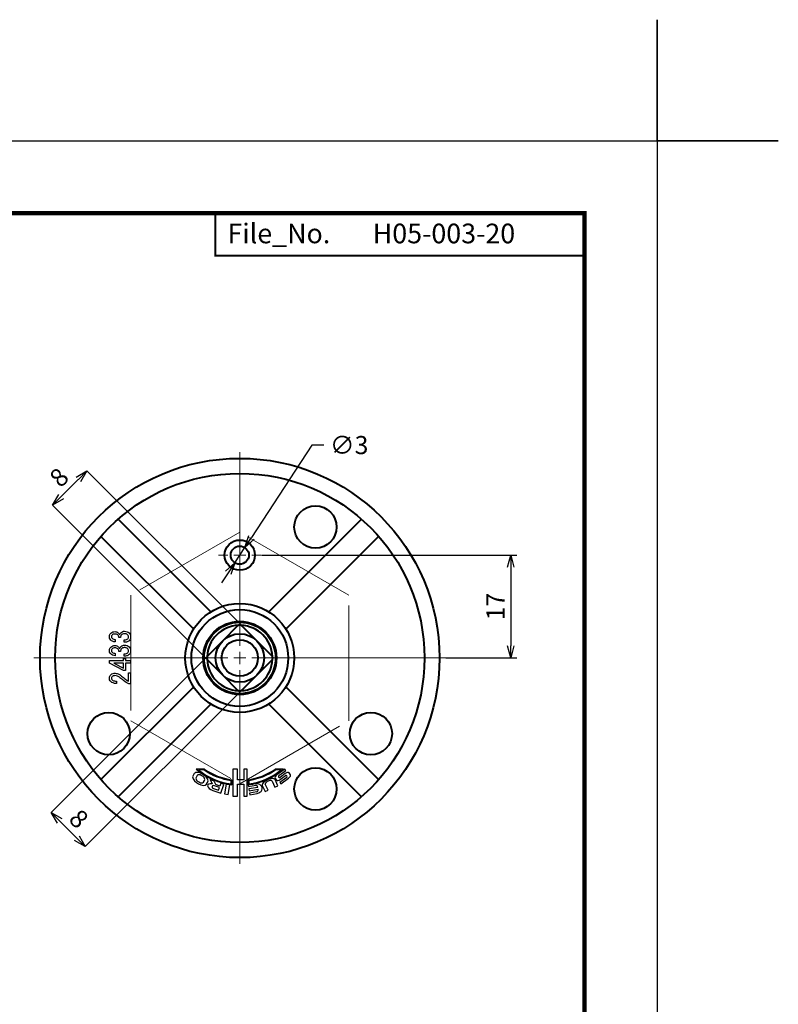
# Model space of a CAD drawing. Extents: x -20 to 440, y -20 to 317.
# Drawn here: x 315 to 440, y 154 to 317 of the extents above; entities that cross this region are included whole.
import ezdxf

# ---------------------------------------------------------------- set-up
doc = ezdxf.new("R2010")
doc.units = 0
doc.header["$LTSCALE"] = 3
doc.header["$MEASUREMENT"] = 0
doc.linetypes.add('CENTER', pattern=[2, 1.25, -0.25, 0.25, -0.25])
doc.linetypes.add('PHANTOM', pattern=[12.7, 6.35, -1.27, 1.27, -1.27, 1.27, -1.27])
doc.layers.get('0').update_dxf_attribs({"linetype": 'CONTINUOUS'})
doc.layers.get('DEFPOINTS').update_dxf_attribs({"color": 252, "linetype": 'CONTINUOUS'})
for name, color, linetype, lineweight in [('CENTER', 6, 'CENTER', 5), ('HONTAI', 7, 'CONTINUOUS', 40), ('OSAMARISANKOU', 3, 'PHANTOM', 13)]:
    doc.layers.add(name, color=color, linetype=linetype, lineweight=lineweight)
for name, color, linetype in [('SUNPOU', 1, 'CONTINUOUS'), ('TEXT', 4, 'CONTINUOUS'), ('ZUWAKU', 5, 'CONTINUOUS')]:
    doc.layers.add(name, color=color, linetype=linetype)
doc.styles.add('SLDTEXTSTYLE0', font='TXT', dxfattribs={"width": 0.75, "bigfont": 'bigfont'})
doc.styles.get("Standard").update_dxf_attribs({"font": 'txt.shx', "bigfont": 'extfont.shx'})
doc.dimstyles.new('SLDDIMSTYLE1', dxfattribs={"dimtxt": 2.822222, "dimasz": 2, "dimexe": 1, "dimexo": 0.0625, "dimgap": 0.705556, "dimtad": 0, "dimtih": 1, "dimtoh": 1, "dimzin": 12, "dimdsep": 46, "dimtxsty": 'SLDTEXTSTYLE0', "dimblk1": 'OPEN30', "dimblk2": 'OPEN30', "dimsah": 1, "dimcen": 0.09, "dimclrd": 1, "dimclre": 1, "dimclrt": 1, "dimadec": 0, "dimazin": 0, "dimtfac": 1, "dimtdec": 4, "dimtmove": 0, "dimatfit": 3, "dimldrblk": 'OPEN30', "dimfxl": 1, "dimtolj": 1, "dimtzin": 12, "dimarcsym": 0})
doc.dimstyles.new('SLDDIMSTYLE4', dxfattribs={"dimtxt": 2.425347, "dimasz": 2, "dimexe": 0, "dimexo": 0.0625, "dimgap": 0.606337, "dimtad": 3, "dimrnd": 1e-09, "dimzin": 12, "dimdsep": 46, "dimtxsty": 'SLDTEXTSTYLE0', "dimblk1": 'OPEN30', "dimblk2": 'OPEN30', "dimsah": 1, "dimcen": 0.09, "dimadec": 0, "dimazin": 3, "dimtfac": 1, "dimtmove": 0, "dimatfit": 0, "dimldrblk": 'OPEN30', "dimfxl": 1, "dimfrac": 2, "dimtolj": 1, "dimtzin": 12, "dimarcsym": 0})

# ---------------------------------------------------------------- blocks, each defined once
blk = doc.blocks.new('WAKU')
for points, const_width in [([(25, 285), (408, 285), (408, 12), (25, 12)], 0.7), ([(347, 285), (408, 285), (408, 278), (347, 278)], 0.3)]:
    blk.add_lwpolyline(points, close=True, dxfattribs=dict(const_width=const_width))
blk = doc.blocks.new('_OPEN30')
at = {"color": 0, "linetype": 'ByBlock'}
for p, q in [((-1, 0.267949), (0, 0)), ((0, 0), (-1, -0.267949)), ((0, 0), (-1, 0))]:
    blk.add_line(p, q, dxfattribs=at)
blk = doc.blocks.new('*D20')
at = {"layer": 'DEFPOINTS', "color": 0}
for p in [(345.73, 211.85), (351.39, 206.19), (325.51, 180.31)]:
    blk.add_point(p, dxfattribs=at)
at = {"layer": 'SUNPOU', "color": 0, "lineweight": -2}
for p, q in [((345.69, 211.8), (319.86, 185.97)), ((351.35, 206.15), (325.51, 180.31)), ((321.27, 184.55), (324.1, 181.73))]:
    blk.add_line(p, q, dxfattribs=at)
at = {"layer": 'SUNPOU', "color": 0, "lineweight": -2, "xscale": 2, "yscale": 2, "zscale": 2}
for p, rotation in [((319.86, 185.97), 135.0000000000003), ((325.51, 180.31), 315.0000000000003)]:
    blk.add_blockref('_OPEN30', p, dxfattribs=dict(at, rotation=rotation))
at = {"layer": 'SUNPOU', "color": 0, "insert": (325.51, 185.97), "char_height": 3, "attachment_point": 2, "rotation": 315, "style": 'SLDTEXTSTYLE0'}
blk.add_mtext('\\A1;8', dxfattribs=at)
blk = doc.blocks.new('*D21')
at = {"layer": 'DEFPOINTS', "color": 0}
for p in [(325.78, 242.41), (351.39, 216.8), (345.73, 211.14)]:
    blk.add_point(p, dxfattribs=at)
at = {"layer": 'SUNPOU', "color": 0, "lineweight": -2}
for p, q in [((321.54, 238.17), (324.36, 241)), ((351.35, 216.84), (325.78, 242.41)), ((345.69, 211.18), (320.12, 236.75))]:
    blk.add_line(p, q, dxfattribs=at)
at = {"layer": 'SUNPOU', "color": 0, "lineweight": -2, "xscale": 2, "yscale": 2, "zscale": 2}
for p, rotation in [((325.78, 242.41), 44.99999999999963), ((320.12, 236.75), 224.9999999999996)]:
    blk.add_blockref('_OPEN30', p, dxfattribs=dict(at, rotation=rotation))
at = {"layer": 'SUNPOU', "color": 0, "insert": (320.12, 242.41), "char_height": 3, "attachment_point": 2, "rotation": 45, "style": 'SLDTEXTSTYLE0'}
blk.add_mtext('\\A1;8', dxfattribs=at)
blk = doc.blocks.new('*D22')
at = {"layer": 'DEFPOINTS', "color": 0}
for p in [(354.54, 228.49), (385.04, 211.49), (395.79, 211.49)]:
    blk.add_point(p, dxfattribs=at)
at = {"layer": 'SUNPOU', "color": 1, "lineweight": -2}
for p, q in [((354.6, 228.49), (396.79, 228.49)), ((395.79, 226.49), (395.79, 213.49)), ((385.1, 211.49), (396.79, 211.49))]:
    blk.add_line(p, q, dxfattribs=at)
at = {"layer": 'SUNPOU', "color": 1, "lineweight": -2, "xscale": 2, "yscale": 2, "zscale": 2}
for p, rotation in [((395.79, 228.49), 90), ((395.79, 211.49), 270)]:
    blk.add_blockref('_OPEN30', p, dxfattribs=dict(at, rotation=rotation))
at = {"layer": 'SUNPOU', "color": 1, "insert": (391.79, 219.99), "char_height": 3, "attachment_point": 2, "rotation": 90, "style": 'SLDTEXTSTYLE0'}
blk.add_mtext('\\A1;17', dxfattribs=at)
blk = doc.blocks.new('SW_CENTERMARKSYMBOL_5')
at = {"layer": 'CENTER', "linetype": 'ByBlock'}
for p, q in [((0, 2), (0, 34)), ((-2, 0), (-34, 0)), ((2, 0), (34, 0)), ((0, -2), (0, -34))]:
    blk.add_line(p, q, dxfattribs=at)
at = {"layer": 'CENTER', "color": 0}
for q in [(-1, 0), (0, 1), (0, -1), (1, 0)]:
    blk.add_line((0, 0), q, dxfattribs=at)
blk = doc.blocks.new('SW_CENTERMARKSYMBOL_6')
at = {"layer": 'CENTER', "color": 0}
for p, q in [((0, 2), (0, 3.5)), ((-2, 0), (-3.5, 0)), ((0, 0), (-1, 0)), ((0, 0), (0, 1)), ((0, 0), (0, -1)), ((0, 0), (1, 0)), ((2, 0), (3.5, 0)), ((0, -2), (0, -3.5))]:
    blk.add_line(p, q, dxfattribs=at)
blk = doc.blocks.new('*D31')
at = {"layer": 'DEFPOINTS', "color": 0}
for p in [(351.86, 229.75), (350.22, 227.24)]:
    blk.add_point(p, dxfattribs=at)
at = {"layer": 'SUNPOU', "color": 1, "lineweight": -2}
for p, q in [((362.92, 246.69), (352.95, 231.42)), ((364.92, 246.69), (362.92, 246.69)), ((350.22, 227.24), (351.86, 229.75)), ((349.12, 225.56), (348.03, 223.89))]:
    blk.add_line(p, q, dxfattribs=at)
at = {"layer": 'SUNPOU', "color": 1, "lineweight": -2, "xscale": 2, "yscale": 2, "zscale": 2}
for p, rotation in [((351.86, 229.75), 236.8567745795016), ((350.22, 227.24), 56.85677457950156)]:
    blk.add_blockref('_OPEN30', p, dxfattribs=dict(at, rotation=rotation))
at = {"layer": 'SUNPOU', "color": 1, "insert": (365.92, 248.19), "char_height": 3, "attachment_point": 1, "style": 'SLDTEXTSTYLE0'}
blk.add_mtext('\\A1;∅3', dxfattribs=at)

msp = doc.modelspace()

# ---------------------------------------------------------------- linework, layer by layer
for p, q in [((331.35, 214.875), (331.045, 214.875)), ((330.47, 214.552), (330.47, 214.157)), ((331.961, 214.085), (331.961, 214.498)), ((330.47, 212.254), (330.47, 211.859)), ((331.35, 212.577), (331.045, 212.577)), ((331.961, 211.787), (331.961, 212.2)), ((329.501, 210.638), (329.501, 211.051)), ((329.501, 211.051), (331.835, 211.051)), ((331.835, 209.435), (329.501, 210.638)), ((331.835, 210.626), (330.255, 210.626)), ((330.255, 210.626), (331.835, 209.83)), ((331.835, 211.051), (331.835, 211.428)), ((331.835, 211.428), (332.175, 211.428)), ((331.835, 209.83), (331.835, 210.626)), ((332.175, 211.428), (332.175, 211.051)), ((332.175, 211.051), (333.001, 211.051)), ((333.001, 210.626), (332.175, 210.626)), ((332.175, 210.626), (332.175, 209.435)), ((333.001, 211.051), (333.001, 210.626)), ((332.175, 209.435), (331.835, 209.435)), ((332.661, 209.04), (333.001, 209.04)), ((332.661, 207.639), (332.661, 209.04)), ((333.001, 209.04), (333.001, 207.208)), ((330.65, 207.675), (330.65, 207.28)), ((333.001, 207.208), (332.715, 207.208)), ((343.5, 192.381), (343.309, 192.088)), ((345.188, 193.129), (343.825, 193.129)), ((345.144, 192.989), (344.211, 192.989)), ((344.975, 191.893), (344.683, 192.084)), ((345.122, 192.117), (344.829, 192.308)), ((349.888, 193.129), (349.888, 188.636)), ((350.67, 193.129), (349.888, 193.129)), ((350.67, 191.371), (350.67, 193.129)), ((351.683, 193.129), (351.683, 191.371)), ((352.233, 193.129), (351.683, 193.129)), ((352.233, 188.636), (352.233, 193.129)), ((358.251, 193.129), (356.888, 193.129)), ((357.865, 192.989), (356.931, 192.989)), ((358.466, 193.131), (357.165, 192.165)), ((357.47, 192.047), (358.632, 192.909)), ((358.554, 192.386), (357.693, 191.747)), ((357.722, 191.415), (358.583, 192.054)), ((358.632, 192.909), (358.466, 193.131)), ((359.411, 192.204), (359.185, 192.51)), ((344.012, 192.047), (343.821, 191.754)), ((343.911, 190.901), (344.203, 190.71)), ((344.065, 191.137), (344.358, 190.947)), ((345.021, 190.972), (345.212, 191.264)), ((345.533, 190.637), (345.724, 190.93)), ((346.157, 191.386), (346.46, 190.714)), ((346.811, 191.156), (346.157, 191.386)), ((347.081, 190.556), (346.811, 191.156)), ((347.74, 190.324), (347.081, 190.556)), ((347.898, 190.774), (347.74, 190.324)), ((348.427, 190.588), (347.898, 190.774)), ((347.92, 189.149), (348.427, 190.588)), ((348.79, 190.613), (348.505, 189.035)), ((349.41, 190.501), (348.79, 190.613)), ((349.125, 188.923), (349.41, 190.501)), ((349.589, 190.685), (349.589, 191.249)), ((349.729, 190.526), (349.729, 191.371)), ((351.683, 191.371), (350.67, 191.371)), ((350.67, 190.643), (351.683, 190.643)), ((350.67, 188.636), (350.67, 190.643)), ((351.683, 190.643), (351.683, 188.636)), ((352.375, 191.374), (352.375, 190.53)), ((353.64, 190.671), (352.416, 190.459)), ((352.416, 190.459), (352.455, 190.238)), ((352.455, 190.238), (353.679, 190.45)), ((352.515, 191.253), (352.515, 190.689)), ((355.704, 189.637), (355.25, 190.64)), ((356.373, 191.147), (356.826, 190.145)), ((356.864, 191.597), (357.091, 191.291)), ((357.349, 190.381), (356.896, 191.384)), ((358.805, 191.754), (357.644, 190.892)), ((357.644, 190.892), (357.809, 190.67)), ((357.809, 190.67), (359.111, 191.636)), ((346.601, 189.613), (347.92, 189.149)), ((346.705, 189.906), (347.495, 189.628)), ((347.658, 190.092), (346.868, 190.37)), ((347.495, 189.628), (347.658, 190.092)), ((348.505, 189.035), (349.125, 188.923)), ((354.04, 190.104), (352.523, 189.842)), ((352.523, 189.842), (352.574, 189.549)), ((352.574, 189.549), (354.088, 189.811)), ((353.863, 189.381), (352.64, 189.169)), ((352.64, 189.169), (352.687, 188.893)), ((352.687, 188.893), (353.911, 189.105)), ((354.749, 190.413), (355.202, 189.411)), ((355.202, 189.411), (355.704, 189.637)), ((356.826, 190.145), (357.349, 190.381)), ((349.888, 188.636), (350.67, 188.636)), ((351.683, 188.636), (352.233, 188.636))]:
    msp.add_line(p, q)
for radius, start, end in [(11.044, 229.2266, 263.19135), (10.905, 231.2423, 262.36413), (10.346, 235.27522, 261.94925), (10.206, 235.03089, 262.62948), (10.206, 277.52899, 304.96911), (11.044, 276.95491, 310.7734), (10.905, 277.78428, 308.7577), (10.346, 278.20733, 304.72478)]:
    msp.add_arc((351.038, 201.493), radius, start, end)
for centre, major_axis, ratio, start_param, end_param in [((344.275, 191.458), (0.966, -0.63), 0.5773605, 3.1415927, 4.712389), ((344.465, 191.751), (0.966, -0.63), 0.5773605, 1.5707963, 3.1415927), ((344.465, 191.751), (0.454, -0.296), 0.7345833, 1.5707963, 3.1415927), ((344.758, 191.56), (0.966, -0.63), 0.5773605, 0, 1.5707963), ((357.33, 191.943), (0.466, 0.346), 0.4773888, 1.5707963, 3.1415927), ((358.719, 192.164), (-0.466, -0.346), 0.4773888, 3.1415927, 4.712389), ((358.694, 191.904), (-0.111, 0.15), 0.9358075, 3.1415927, 6.2831853), ((358.945, 191.858), (-0.466, -0.346), 0.4773888, 1.5707963, 3.1415927), ((344.283, 191.471), (0.454, -0.296), 0.7345833, 3.1789648, 4.712389), ((344.567, 191.267), (0.966, -0.63), 0.5773605, 4.712389, 6.2831853), ((344.575, 191.28), (-0.454, 0.296), 0.7345833, 1.5707963, 3.1042205), ((344.758, 191.56), (-0.454, 0.296), 0.7345833, 3.1415927, 4.712389), ((346.775, 190.107), (-1.034, 0.364), 0.4783458, 5.1848337, 7.8539816), ((346.786, 190.138), (-0.331, 0.116), 0.7011463, 4.712389, 7.8539816), ((353.776, 189.888), (-0.959, -0.166), 0.8163525, 1.5707963, 4.712389), ((353.771, 189.916), (-0.092, 0.534), 0.5679686, 4.9734073, 6.2831853), ((355.822, 190.898), (1.073, 0.485), 0.418446, 0, 3.1415927), ((355.812, 190.894), (0.561, 0.254), 0.4212423, 0, 3.1415927), ((357.557, 191.637), (0.466, 0.346), 0.4773888, 3.1415927, 4.712389), ((357.582, 191.897), (0.111, -0.15), 0.9358075, 3.1415927, 6.2831853), ((353.771, 189.916), (-0.092, 0.534), 0.5679686, 3.1415927, 4.4178252)]:
    msp.add_ellipse(centre, major_axis=major_axis, ratio=ratio, start_param=start_param, end_param=end_param)
for points, knots in [([(329.501, 215.019), (329.509, 215.139), (329.525, 215.353), (329.658, 215.52), (329.716, 215.593)], [0, 0, 0, 0, 0.5600363, 1, 1, 1, 1]), ([(329.716, 214.462), (329.645, 214.555), (329.519, 214.72), (329.506, 214.927), (329.501, 215.019)], [0, 0, 0, 0, 0.5585709, 1, 1, 1, 1]), ([(329.716, 215.593), (329.827, 215.677), (330.025, 215.826), (330.272, 215.839), (330.381, 215.845)], [0, 0, 0, 0, 0.55838279, 1, 1, 1, 1]), ([(329.932, 215.288), (329.896, 215.244), (329.833, 215.164), (329.827, 215.063), (329.824, 215.019)], [0, 0, 0, 0, 0.5589577, 1, 1, 1, 1]), ([(329.824, 215.019), (329.829, 214.962), (329.838, 214.861), (329.903, 214.783), (329.932, 214.749)], [0, 0, 0, 0, 0.5595209, 1, 1, 1, 1]), ([(330.452, 215.45), (330.346, 215.447), (330.156, 215.442), (330, 215.335), (329.932, 215.288)], [0, 0, 0, 0, 0.5614521, 1, 1, 1, 1]), ([(330.381, 215.845), (330.5, 215.839), (330.712, 215.829), (330.881, 215.703), (330.955, 215.647)], [0, 0, 0, 0, 0.5608012, 1, 1, 1, 1]), ([(330.883, 215.306), (330.81, 215.355), (330.679, 215.444), (330.522, 215.448), (330.452, 215.45)], [0, 0, 0, 0, 0.5575219, 1, 1, 1, 1]), ([(331.045, 214.875), (331.036, 214.964), (331.02, 215.123), (330.925, 215.25), (330.883, 215.306)], [0, 0, 0, 0, 0.5607758, 1, 1, 1, 1]), ([(330.955, 215.647), (331.009, 215.591), (331.106, 215.49), (331.163, 215.362), (331.189, 215.306)], [0, 0, 0, 0, 0.5603138, 1, 1, 1, 1]), ([(331.189, 215.306), (331.214, 215.38), (331.258, 215.512), (331.347, 215.618), (331.386, 215.665)], [0, 0, 0, 0, 0.5601423, 1, 1, 1, 1]), ([(331.476, 215.306), (331.448, 215.272), (331.393, 215.205), (331.349, 215.054), (331.35, 214.943), (331.35, 214.875)], [0, 0, 0, 0, 0.2796993, 0.5598573, 1, 1, 1, 1]), ([(331.386, 215.665), (331.487, 215.746), (331.667, 215.892), (331.896, 215.909), (331.997, 215.917)], [0, 0, 0, 0, 0.5590576, 1, 1, 1, 1]), ([(331.961, 215.504), (331.859, 215.493), (331.676, 215.475), (331.537, 215.358), (331.476, 215.306)], [0, 0, 0, 0, 0.559371, 1, 1, 1, 1]), ([(332.499, 215.342), (332.457, 215.375), (332.371, 215.441), (332.183, 215.495), (332.045, 215.5), (331.961, 215.504)], [0, 0, 0, 0, 0.2794237, 0.5595916, 1, 1, 1, 1]), ([(331.997, 215.917), (332.154, 215.905), (332.436, 215.883), (332.655, 215.707), (332.751, 215.629)], [0, 0, 0, 0, 0.5598846, 1, 1, 1, 1]), ([(332.661, 215.001), (332.649, 215.073), (332.627, 215.203), (332.538, 215.299), (332.499, 215.342)], [0, 0, 0, 0, 0.5582965, 1, 1, 1, 1]), ([(332.535, 214.66), (332.577, 214.717), (332.652, 214.819), (332.658, 214.945), (332.661, 215.001)], [0, 0, 0, 0, 0.5584177, 1, 1, 1, 1]), ([(332.751, 215.629), (332.832, 215.525), (332.978, 215.339), (332.994, 215.104), (333.001, 215.001)], [0, 0, 0, 0, 0.558841, 1, 1, 1, 1]), ([(333.001, 215.001), (332.993, 214.866), (332.979, 214.626), (332.833, 214.437), (332.769, 214.354)], [0, 0, 0, 0, 0.5603801, 1, 1, 1, 1]), ([(329.501, 212.72), (329.509, 212.841), (329.525, 213.055), (329.658, 213.222), (329.716, 213.295)], [0, 0, 0, 0, 0.5600363, 1, 1, 1, 1]), ([(330.47, 214.157), (330.313, 214.174), (330.031, 214.206), (329.812, 214.384), (329.716, 214.462)], [0, 0, 0, 0, 0.559904, 1, 1, 1, 1]), ([(329.716, 213.295), (329.827, 213.378), (330.025, 213.528), (330.272, 213.541), (330.381, 213.546)], [0, 0, 0, 0, 0.5583828, 1, 1, 1, 1]), ([(329.932, 214.749), (330.023, 214.686), (330.186, 214.573), (330.383, 214.558), (330.47, 214.552)], [0, 0, 0, 0, 0.5578528, 1, 1, 1, 1]), ([(330.381, 213.546), (330.5, 213.541), (330.712, 213.531), (330.881, 213.404), (330.955, 213.349)], [0, 0, 0, 0, 0.5608012, 1, 1, 1, 1]), ([(330.955, 213.349), (331.009, 213.292), (331.106, 213.191), (331.163, 213.064), (331.189, 213.008)], [0, 0, 0, 0, 0.5603138, 1, 1, 1, 1]), ([(331.189, 213.008), (331.214, 213.082), (331.258, 213.213), (331.347, 213.32), (331.386, 213.367)], [0, 0, 0, 0, 0.56014226, 1, 1, 1, 1]), ([(331.386, 213.367), (331.487, 213.448), (331.667, 213.593), (331.896, 213.611), (331.997, 213.618)], [0, 0, 0, 0, 0.5590576, 1, 1, 1, 1]), ([(331.961, 214.498), (332.078, 214.496), (332.288, 214.492), (332.46, 214.608), (332.535, 214.66)], [0, 0, 0, 0, 0.561598, 1, 1, 1, 1]), ([(332.769, 214.354), (332.632, 214.262), (332.386, 214.097), (332.091, 214.089), (331.961, 214.085)], [0, 0, 0, 0, 0.5575516, 1, 1, 1, 1]), ([(331.997, 213.618), (332.154, 213.606), (332.436, 213.585), (332.655, 213.408), (332.751, 213.331)], [0, 0, 0, 0, 0.5598846, 1, 1, 1, 1]), ([(332.751, 213.331), (332.832, 213.227), (332.978, 213.04), (332.994, 212.806), (333.001, 212.703)], [0, 0, 0, 0, 0.558841, 1, 1, 1, 1]), ([(329.716, 212.164), (329.645, 212.256), (329.519, 212.422), (329.506, 212.629), (329.501, 212.72)], [0, 0, 0, 0, 0.5585709, 1, 1, 1, 1]), ([(330.47, 211.859), (330.313, 211.876), (330.031, 211.907), (329.812, 212.085), (329.716, 212.164)], [0, 0, 0, 0, 0.559904, 1, 1, 1, 1]), ([(329.932, 212.99), (329.896, 212.945), (329.833, 212.866), (329.827, 212.765), (329.824, 212.72)], [0, 0, 0, 0, 0.5589577, 1, 1, 1, 1]), ([(329.824, 212.72), (329.829, 212.664), (329.838, 212.562), (329.903, 212.485), (329.932, 212.451)], [0, 0, 0, 0, 0.5595209, 1, 1, 1, 1]), ([(330.452, 213.151), (330.346, 213.149), (330.156, 213.144), (330, 213.037), (329.932, 212.99)], [0, 0, 0, 0, 0.5614521, 1, 1, 1, 1]), ([(329.932, 212.451), (330.023, 212.388), (330.186, 212.275), (330.383, 212.26), (330.47, 212.254)], [0, 0, 0, 0, 0.5578528, 1, 1, 1, 1]), ([(330.883, 213.008), (330.81, 213.057), (330.679, 213.146), (330.522, 213.15), (330.452, 213.151)], [0, 0, 0, 0, 0.5575219, 1, 1, 1, 1]), ([(331.045, 212.577), (331.036, 212.666), (331.02, 212.825), (330.925, 212.952), (330.883, 213.008)], [0, 0, 0, 0, 0.5607758, 1, 1, 1, 1]), ([(331.476, 213.008), (331.448, 212.974), (331.393, 212.907), (331.349, 212.756), (331.35, 212.645), (331.35, 212.577)], [0, 0, 0, 0, 0.2796993, 0.5598573, 1, 1, 1, 1]), ([(331.961, 213.205), (331.859, 213.195), (331.676, 213.177), (331.537, 213.06), (331.476, 213.008)], [0, 0, 0, 0, 0.559371, 1, 1, 1, 1]), ([(332.499, 213.044), (332.457, 213.077), (332.371, 213.143), (332.183, 213.196), (332.045, 213.202), (331.961, 213.205)], [0, 0, 0, 0, 0.2794237, 0.5595916, 1, 1, 1, 1]), ([(331.961, 212.2), (332.078, 212.197), (332.288, 212.193), (332.46, 212.31), (332.535, 212.361)], [0, 0, 0, 0, 0.561598, 1, 1, 1, 1]), ([(332.769, 212.056), (332.632, 211.964), (332.386, 211.798), (332.091, 211.79), (331.961, 211.787)], [0, 0, 0, 0, 0.5575516, 1, 1, 1, 1]), ([(332.661, 212.703), (332.649, 212.775), (332.627, 212.905), (332.538, 213.001), (332.499, 213.044)], [0, 0, 0, 0, 0.5582965, 1, 1, 1, 1]), ([(332.535, 212.361), (332.577, 212.418), (332.652, 212.521), (332.658, 212.647), (332.661, 212.703)], [0, 0, 0, 0, 0.5584177, 1, 1, 1, 1]), ([(333.001, 212.703), (332.993, 212.568), (332.979, 212.328), (332.833, 212.139), (332.769, 212.056)], [0, 0, 0, 0, 0.5603801, 1, 1, 1, 1]), ([(329.501, 208.16), (329.513, 208.281), (329.534, 208.497), (329.673, 208.662), (329.734, 208.734)], [0, 0, 0, 0, 0.5593182, 1, 1, 1, 1]), ([(329.734, 208.734), (329.852, 208.819), (330.063, 208.971), (330.32, 208.981), (330.434, 208.986)], [0, 0, 0, 0, 0.5579859, 1, 1, 1, 1]), ([(329.95, 208.411), (329.914, 208.363), (329.849, 208.277), (329.844, 208.171), (329.842, 208.124)], [0, 0, 0, 0, 0.558561, 1, 1, 1, 1]), ([(330.416, 208.573), (330.32, 208.568), (330.147, 208.559), (330.01, 208.456), (329.95, 208.411)], [0, 0, 0, 0, 0.5606404, 1, 1, 1, 1]), ([(331.242, 208.232), (331.104, 208.337), (330.858, 208.525), (330.551, 208.558), (330.416, 208.573)], [0, 0, 0, 0, 0.5601258, 1, 1, 1, 1]), ([(330.434, 208.986), (330.659, 208.946), (331.06, 208.874), (331.373, 208.615), (331.512, 208.501)], [0, 0, 0, 0, 0.557989, 1, 1, 1, 1]), ([(331.512, 208.501), (331.716, 208.327), (332.082, 208.016), (332.484, 207.754), (332.661, 207.639)], [0, 0, 0, 0, 0.5600054, 1, 1, 1, 1]), ([(329.716, 207.585), (329.645, 207.681), (329.517, 207.853), (329.506, 208.066), (329.501, 208.16)], [0, 0, 0, 0, 0.5583187, 1, 1, 1, 1]), ([(330.65, 207.28), (330.458, 207.29), (330.117, 207.307), (329.838, 207.5), (329.716, 207.585)], [0, 0, 0, 0, 0.5614048, 1, 1, 1, 1]), ([(329.842, 208.124), (329.854, 208.063), (329.875, 207.953), (329.952, 207.872), (329.986, 207.837)], [0, 0, 0, 0, 0.55794261, 1, 1, 1, 1]), ([(329.986, 207.837), (330.04, 207.8), (330.148, 207.726), (330.381, 207.683), (330.548, 207.678), (330.65, 207.675)], [0, 0, 0, 0, 0.2787572, 0.5591578, 1, 1, 1, 1]), ([(332.715, 207.208), (332.424, 207.377), (331.905, 207.678), (331.445, 208.062), (331.242, 208.232)], [0, 0, 0, 0, 0.55991366, 1, 1, 1, 1])]:
    msp.add_open_spline(points, degree=3, knots=knots)
at = {"layer": 'DEFPOINTS'}
for points in [[(420, 297), (440, 297), (420, 297), (420, 317)], [(0, 297), (420, 297), (420, 0), (0, 0)]]:
    msp.add_lwpolyline(points, close=True, dxfattribs=at)
at = {"layer": 'HONTAI'}
for p, q in [((346.247, 219.112), (330.932, 234.427)), ((371.144, 234.427), (355.829, 219.112)), ((328.103, 231.599), (343.419, 216.283)), ((358.657, 216.283), (373.973, 231.599)), ((350.684, 216.796), (348.21, 214.321)), ((353.866, 214.321), (351.392, 216.796)), ((348.21, 214.321), (345.735, 211.846)), ((356.341, 211.846), (353.866, 214.321)), ((345.735, 211.139), (348.21, 208.664)), ((353.866, 208.664), (356.341, 211.139)), ((348.21, 208.664), (350.684, 206.189)), ((351.392, 206.189), (353.866, 208.664)), ((343.419, 206.702), (328.103, 191.387)), ((373.973, 191.387), (358.657, 206.702)), ((330.932, 188.558), (346.247, 203.874)), ((355.829, 203.874), (371.144, 188.558))]:
    msp.add_line(p, q, dxfattribs=at)
for centre, radius in [((351.038, 211.493), 33), ((351.038, 211.493), 30.5), ((363.538, 233.143), 3.5), ((351.038, 228.493), 2.5), ((351.038, 228.493), 1.5), ((351.038, 211.493), 9), ((351.038, 211.493), 8), ((351.038, 211.493), 6.05), ((351.038, 211.493), 5.995), ((351.038, 211.493), 5.903), ((351.038, 211.493), 4), ((351.038, 211.493), 3), ((329.387, 198.993), 3.5), ((372.689, 198.993), 3.5), ((363.538, 189.842), 3.5)]:
    msp.add_circle(centre, radius, dxfattribs=at)
for centre, radius, start, end in [((351.038, 211.493), 5.403, 92.3502, 177.6498), ((351.038, 216.442), 0.5, 45, 135), ((351.038, 211.493), 5.403, 2.3502, 87.6498), ((346.088, 211.493), 0.5, 135, 225), ((355.988, 211.493), 0.5, 315, 45), ((351.038, 211.493), 5.403, 182.3502, 267.6498), ((351.038, 211.493), 5.403, 272.3502, 357.6498), ((351.038, 206.543), 0.5, 225, 315)]:
    msp.add_arc(centre, radius, start, end, dxfattribs=at)
at = {"layer": 'OSAMARISANKOU'}
msp.add_lwpolyline([(369.038, 221.885), (351.038, 232.277), (333.038, 221.885), (333.038, 201.1), (351.038, 190.708), (369.038, 201.1)], close=True, dxfattribs=at)

# ---------------------------------------------------------------- block references
at = {"layer": 'CENTER', "linetype": 'ByBlock'}
msp.add_blockref('SW_CENTERMARKSYMBOL_5', (351.038, 211.493), dxfattribs=at)
at = {"layer": 'CENTER'}
msp.add_blockref('SW_CENTERMARKSYMBOL_6', (351.038, 228.493), dxfattribs=at)
at = {"layer": 'ZUWAKU'}
msp.add_blockref('WAKU', (0, 0), dxfattribs=at)

# ---------------------------------------------------------------- texts
at = {"layer": 'TEXT'}
for s, p in [('File_No.', (349, 280.038)), ('H05-003-20', (373, 280.038))]:
    msp.add_text(s, height=3.25, dxfattribs=at).set_placement(p)

# ---------------------------------------------------------------- dimensions: what is measured, and where the dimension line sits
at = {"layer": 'SUNPOU'}
dim = msp.add_diameter_dim_2p(p1=(350.218, 227.237), p2=(351.858, 229.749), dimstyle='SLDDIMSTYLE1', override={"dimtxt": 3, "dimgap": 1}, dxfattribs=at)
dim.commit()
dim.dimension.update_dxf_attribs({"geometry": '*D31', "text_midpoint": (367.793, 246.687), "dimtype": 163})
for base, p1, p2, angle, override, picture, middle in [((325.778, 242.41), (345.735, 211.139), (351.392, 216.796), 45, {"dimtxt": 3, "dimgap": 1}, '*D21', (322.949, 239.581)), ((325.514, 180.312), (345.735, 211.846), (351.392, 206.189), 315, {"dimtxt": 3, "dimgap": 1, "dimdec": 1}, '*D20', (322.685, 183.14))]:
    dim = msp.add_linear_dim(base=base, p1=p1, p2=p2, angle=angle, dimstyle='SLDDIMSTYLE4', override=override, dxfattribs=at)
    dim.commit()
    dim.dimension.update_dxf_attribs({"geometry": picture, "text_midpoint": middle, "dimtype": 160})
dim = msp.add_linear_dim(base=(395.788, 211.493), p1=(354.538, 228.493), p2=(385.038, 211.493), angle=90, dimstyle='SLDDIMSTYLE1', override={"dimtxt": 3, "dimgap": 1, "dimtad": 3, "dimtih": 0}, dxfattribs=at)
dim.commit()
dim.dimension.update_dxf_attribs({"geometry": '*D22', "text_midpoint": (393.288, 219.993)})

doc.saveas('drawing.dxf')
